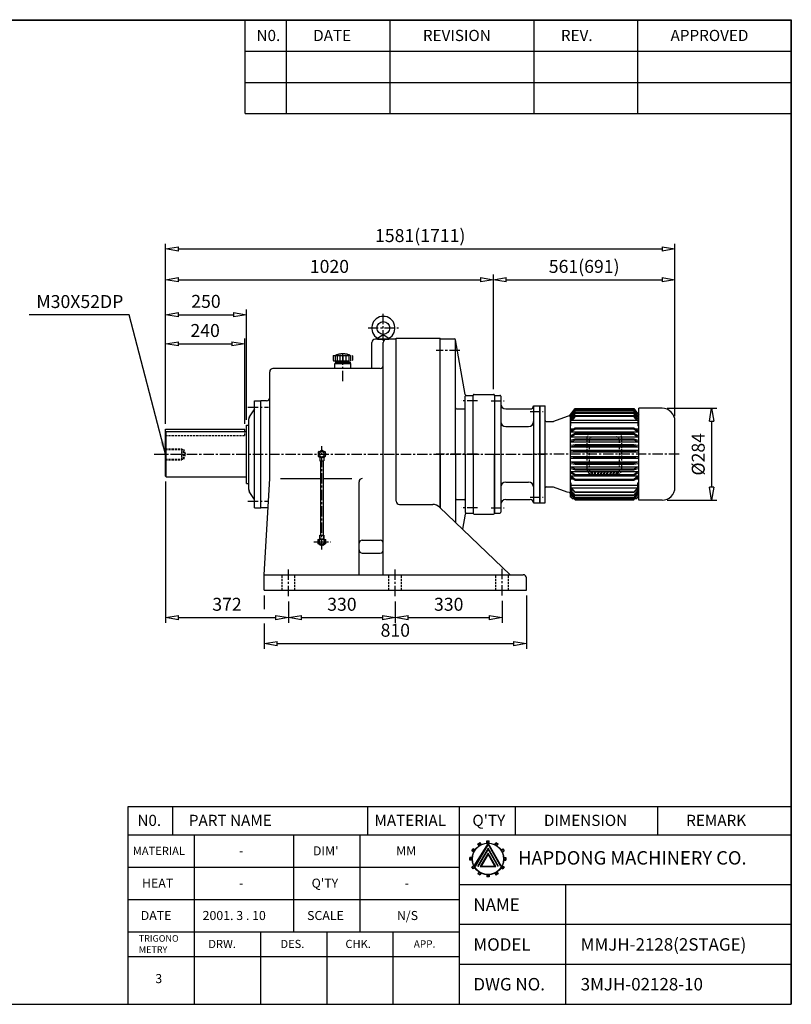
# Model space of a CAD drawing. Extents: x 10 to 4443, y 10 to 3051.
# Drawn here: x 2059 to 4443, y 10 to 3051 of the extents above; entities that cross this region are included whole.
import ezdxf

# ---------------------------------------------------------------- set-up
doc = ezdxf.new("R2010")
doc.units = 0
for name, pattern in [('CENTER', [50.8, 31.75, -6.35, 6.35, -6.35]), ('HIDDEN', [9.525, 6.35, -3.175]), ('PHANTOM', [63.5, 31.75, -6.35, 6.35, -6.35, 6.35, -6.35])]:
    doc.linetypes.add(name, pattern=pattern)
doc.layers.get('0').update_dxf_attribs({"linetype": 'CONTINUOUS'})
doc.layers.get('DEFPOINTS').update_dxf_attribs({"linetype": 'CONTINUOUS'})
for name, color, linetype in [('1', 1, 'CENTER'), ('2', 2, 'HIDDEN'), ('4', 6, 'PHANTOM'), ('5', 3, 'CONTINUOUS')]:
    doc.layers.add(name, color=color, linetype=linetype)
doc.dimstyles.new('ISO-25', dxfattribs={"dimscale": 16, "dimtxt": 2.5, "dimasz": 2.5, "dimexe": 1, "dimexo": 1, "dimgap": 1, "dimtad": 1, "dimdec": 0, "dimtxsty": 'STANDARD', "dimblk": 'CLOSEDBLANK', "dimcen": 2.5, "dimclrd": 4, "dimclre": 4, "dimclrt": 4, "dimazin": 3, "dimtfac": 1, "dimtdec": 0, "dimtmove": 0, "dimatfit": 3})

# ---------------------------------------------------------------- blocks, each defined once
blk = doc.blocks.new('CAP')
at = {"layer": '4'}
for p, q in [((76.9, 91), (77.9, 92)), ((76.9, 91), (76.9, 82)), ((76.9, 82), (77.9, 81)), ((77.9, 92), (115.9, 92)), ((80.9, 92), (80.9, 81)), ((84.9, 92), (84.9, 81)), ((90.9, 92), (90.9, 81)), ((96.9, 92), (96.9, 81)), ((102.9, 92), (102.9, 81)), ((108.9, 92), (108.9, 81)), ((112.9, 92), (112.9, 81)), ((115.9, 92), (116.9, 91)), ((116.9, 82), (115.9, 81)), ((116.9, 91), (116.9, 82)), ((77.9, 81), (115.9, 81)), ((81.9, 79), (111.9, 79)), ((81.9, 79), (81.9, 75)), ((81.9, 75), (111.9, 75)), ((86.9, 81), (86.9, 79)), ((106.9, 81), (106.9, 79)), ((111.9, 79), (111.9, 75))]:
    blk.add_line(p, q, dxfattribs=at)
blk.add_arc((96.9, 56.6), 38.5, 67.0409, 112.9591, dxfattribs=at)
blk = doc.blocks.new('_CLOSEDBLANK')
at = {"color": 0}
for p, q in [((-1, 0.167), (0, 0)), ((-1, 0.167), (-1, -0.167)), ((0, 0), (-1, -0.167))]:
    blk.add_line(p, q, dxfattribs=at)
blk = doc.blocks.new('*D17')
at = {"color": 4}
for p, q in [((2509.3, 1802.6), (2509.3, 2065.7)), ((2549.3, 2049.7), (2714.3, 2049.7)), ((2754.3, 1802.6), (2754.3, 2065.7))]:
    blk.add_line(p, q, dxfattribs=at)
at = {"layer": 'DEFPOINTS', "color": 0}
for p in [(2754.3, 2049.7), (2509.3, 1786.6), (2754.3, 1786.6)]:
    blk.add_point(p, dxfattribs=at)
at = {"color": 4, "xscale": 40, "yscale": 40, "zscale": 40, "rotation": 180}
blk.add_blockref('_CLOSEDBLANK', (2509.3, 2049.7), dxfattribs=at)
at = {"color": 4, "xscale": 40, "yscale": 40, "zscale": 40}
blk.add_blockref('_CLOSEDBLANK', (2754.3, 2049.7), dxfattribs=at)
at = {"color": 4, "insert": (2631.8, 2085.7), "char_height": 40, "attachment_point": 5}
blk.add_mtext('240', dxfattribs=at)
blk = doc.blocks.new('*D18')
at = {"color": 4}
for p, q in [((2509.3, 1802.6), (2509.3, 2155.7)), ((2549.3, 2139.7), (2719.3, 2139.7)), ((2759.3, 1814.6), (2759.3, 2155.7))]:
    blk.add_line(p, q, dxfattribs=at)
at = {"layer": 'DEFPOINTS', "color": 0}
for p in [(2759.3, 2139.7), (2759.3, 1798.6), (2509.3, 1786.6)]:
    blk.add_point(p, dxfattribs=at)
at = {"color": 4, "xscale": 40, "yscale": 40, "zscale": 40, "rotation": 180}
blk.add_blockref('_CLOSEDBLANK', (2509.3, 2139.7), dxfattribs=at)
at = {"color": 4, "xscale": 40, "yscale": 40, "zscale": 40}
blk.add_blockref('_CLOSEDBLANK', (2759.3, 2139.7), dxfattribs=at)
at = {"color": 4, "insert": (2634.3, 2175.7), "char_height": 40, "attachment_point": 5}
blk.add_mtext('250', dxfattribs=at)
blk = doc.blocks.new('*D20')
at = {"color": 4}
for p, q in [((2889.3, 1254.3), (2889.3, 1188.2)), ((3219.3, 1254.3), (3219.3, 1188.2)), ((2929.3, 1204.2), (3179.3, 1204.2))]:
    blk.add_line(p, q, dxfattribs=at)
at = {"layer": 'DEFPOINTS', "color": 0}
for p in [(2889.3, 1270.3), (3219.3, 1270.3), (3219.3, 1204.2)]:
    blk.add_point(p, dxfattribs=at)
at = {"color": 4, "xscale": 40, "yscale": 40, "zscale": 40, "rotation": 180}
blk.add_blockref('_CLOSEDBLANK', (2889.3, 1204.2), dxfattribs=at)
at = {"color": 4, "xscale": 40, "yscale": 40, "zscale": 40}
blk.add_blockref('_CLOSEDBLANK', (3219.3, 1204.2), dxfattribs=at)
at = {"color": 4, "insert": (3054.3, 1240.2), "char_height": 40, "attachment_point": 5}
blk.add_mtext('330', dxfattribs=at)
blk = doc.blocks.new('*D21')
at = {"color": 4}
for p, q in [((3549.3, 1256.5), (3549.3, 1188.2)), ((3259.3, 1204.2), (3509.3, 1204.2))]:
    blk.add_line(p, q, dxfattribs=at)
at = {"layer": 'DEFPOINTS', "color": 0}
for p in [(3549.3, 1272.5), (3219.3, 1204.2), (3549.3, 1204.2)]:
    blk.add_point(p, dxfattribs=at)
at = {"color": 4, "xscale": 40, "yscale": 40, "zscale": 40, "rotation": 180}
blk.add_blockref('_CLOSEDBLANK', (3219.3, 1204.2), dxfattribs=at)
at = {"color": 4, "xscale": 40, "yscale": 40, "zscale": 40}
blk.add_blockref('_CLOSEDBLANK', (3549.3, 1204.2), dxfattribs=at)
at = {"color": 4, "insert": (3384.3, 1240.2), "char_height": 40, "attachment_point": 5}
blk.add_mtext('330', dxfattribs=at)
blk = doc.blocks.new('*D22')
at = {"color": 4}
for p, q in [((2509.3, 1624.6), (2509.3, 1188.2)), ((2549.3, 1204.2), (2849.3, 1204.2))]:
    blk.add_line(p, q, dxfattribs=at)
at = {"layer": 'DEFPOINTS', "color": 0}
for p in [(2509.3, 1640.6), (2889.3, 1204.2), (2889.3, 1204.2)]:
    blk.add_point(p, dxfattribs=at)
at = {"color": 4, "xscale": 40, "yscale": 40, "zscale": 40, "rotation": 180}
blk.add_blockref('_CLOSEDBLANK', (2509.3, 1204.2), dxfattribs=at)
at = {"color": 4, "xscale": 40, "yscale": 40, "zscale": 40}
blk.add_blockref('_CLOSEDBLANK', (2889.3, 1204.2), dxfattribs=at)
at = {"color": 4, "insert": (2699.3, 1240.2), "char_height": 40, "attachment_point": 5}
blk.add_mtext('372', dxfattribs=at)
blk = doc.blocks.new('108')
for p, q in [((382.2, 319.4), (382.2, 501.4)), ((385.2, 504.4), (444.2, 504.4)), ((447.2, 501.4), (447.2, 319.4)), ((382.2, 319.4), (382.2, 137.4)), ((447.2, 137.4), (447.2, 319.4)), ((385.2, 134.4), (444.2, 134.4))]:
    blk.add_line(p, q)
for centre, start, end in [((385.2, 501.4), 90, 180), ((385.2, 501.4), 90, 180), ((444.2, 501.4), 0, 90), ((385.2, 137.4), 180, 270), ((385.2, 137.4), 180, 270), ((444.2, 137.4), 270, 0)]:
    blk.add_arc(centre, 3, start, end)
at = {"layer": '1'}
blk.add_line((367.2, 319.4), (462.2, 319.4), dxfattribs=at)
blk = doc.blocks.new('*D29')
at = {"color": 4}
for p, q in [((2509.3, 1802.6), (2509.3, 2263.6)), ((3522.3, 1909.6), (3522.3, 2263.6)), ((2549.3, 2247.6), (3482.3, 2247.6))]:
    blk.add_line(p, q, dxfattribs=at)
at = {"layer": 'DEFPOINTS', "color": 0}
for p in [(3522.3, 2247.6), (3522.3, 1893.6), (2509.3, 1786.6)]:
    blk.add_point(p, dxfattribs=at)
at = {"color": 4, "xscale": 40, "yscale": 40, "zscale": 40, "rotation": 180}
blk.add_blockref('_CLOSEDBLANK', (2509.3, 2247.6), dxfattribs=at)
at = {"color": 4, "xscale": 40, "yscale": 40, "zscale": 40}
blk.add_blockref('_CLOSEDBLANK', (3522.3, 2247.6), dxfattribs=at)
at = {"color": 4, "insert": (3015.8, 2283.6), "char_height": 40, "attachment_point": 5}
blk.add_mtext('1020', dxfattribs=at)
blk = doc.blocks.new('*D32')
at = {"color": 4}
for p, q in [((4083.3, 1826.6), (4083.3, 2263.6)), ((3562.3, 2247.6), (4043.3, 2247.6))]:
    blk.add_line(p, q, dxfattribs=at)
at = {"layer": 'DEFPOINTS', "color": 0}
for p in [(3522.3, 2247.6), (4083.3, 2247.6), (4083.3, 1810.6)]:
    blk.add_point(p, dxfattribs=at)
at = {"color": 4, "xscale": 40, "yscale": 40, "zscale": 40, "rotation": 180}
blk.add_blockref('_CLOSEDBLANK', (3522.3, 2247.6), dxfattribs=at)
at = {"color": 4, "xscale": 40, "yscale": 40, "zscale": 40}
blk.add_blockref('_CLOSEDBLANK', (4083.3, 2247.6), dxfattribs=at)
at = {"color": 4, "insert": (3802.8, 2283.6), "char_height": 40, "attachment_point": 5}
blk.add_mtext('561(691)', dxfattribs=at)
blk = doc.blocks.new('*D33')
at = {"color": 4}
for p, q in [((2509.3, 1802.6), (2509.3, 2358.8)), ((2549.3, 2342.8), (4043.3, 2342.8)), ((4083.3, 1826.6), (4083.3, 2358.8))]:
    blk.add_line(p, q, dxfattribs=at)
at = {"layer": 'DEFPOINTS', "color": 0}
for p in [(4083.3, 2342.8), (4083.3, 1810.6), (2509.3, 1786.6)]:
    blk.add_point(p, dxfattribs=at)
at = {"color": 4, "xscale": 40, "yscale": 40, "zscale": 40, "rotation": 180}
blk.add_blockref('_CLOSEDBLANK', (2509.3, 2342.8), dxfattribs=at)
at = {"color": 4, "xscale": 40, "yscale": 40, "zscale": 40}
blk.add_blockref('_CLOSEDBLANK', (4083.3, 2342.8), dxfattribs=at)
at = {"color": 4, "insert": (3296.3, 2378.8), "char_height": 40, "attachment_point": 5}
blk.add_mtext('1581(1711)', dxfattribs=at)
blk = doc.blocks.new('*D34')
at = {"color": 4}
for p, q in [((4059.3, 1850.6), (4212.4, 1850.6)), ((4196.4, 1810.6), (4196.4, 1606.6)), ((4059.3, 1566.6), (4212.4, 1566.6))]:
    blk.add_line(p, q, dxfattribs=at)
at = {"layer": 'DEFPOINTS', "color": 0}
for p in [(4043.3, 1850.6), (4043.3, 1566.6), (4196.4, 1566.6)]:
    blk.add_point(p, dxfattribs=at)
at = {"color": 4, "xscale": 40, "yscale": 40, "zscale": 40}
for p, rotation in [((4196.4, 1850.6), 90), ((4196.4, 1566.6), 270)]:
    blk.add_blockref('_CLOSEDBLANK', p, dxfattribs=dict(at, rotation=rotation))
at = {"color": 4, "insert": (4160.4, 1708.6), "char_height": 40, "attachment_point": 5, "rotation": 90}
blk.add_mtext('%%c284', dxfattribs=at)

msp = doc.modelspace()

# ---------------------------------------------------------------- linework, layer by layer
for p, q in [((10, 3050.8), (4442.8, 3050.8)), ((10, 3049.2), (4442.8, 3049.2)), ((2755.4, 2761.2), (2755.4, 3049.2)), ((2883.4, 2761.2), (2883.4, 3049.2)), ((3203.4, 2761.2), (3203.4, 3049.2)), ((3648.6, 2761.2), (3648.6, 3049.2)), ((3968.6, 2761.2), (3968.6, 3049.2)), ((4441.2, 3050.8), (4441.2, 10)), ((4442.8, 3050.8), (4442.8, 10)), ((2755.4, 2953.2), (4442.8, 2953.2)), ((2755.4, 2857.2), (4442.8, 2857.2)), ((2755.4, 2761.2), (4442.8, 2761.2)), ((3164.8, 2067.2), (3182.3, 2078.6)), ((3182.3, 2078.6), (3199.8, 2067.2)), ((3147.3, 1973.6), (3147.3, 2053.6)), ((3222.3, 2063.6), (3157.3, 2063.6)), ((3164.8, 2063.6), (3164.8, 2067.2)), ((3164.8, 2063.6), (3199.8, 2063.6)), ((3182.3, 1336.6), (3182.3, 2053.6)), ((3199.8, 2063.6), (3199.8, 2067.2)), ((3222.3, 1563.6), (3222.3, 2067.6)), ((3222.3, 2067.6), (3358.3, 2067.6)), ((3222.3, 1563.6), (3222.3, 2063.6)), ((3358.3, 1543.1), (3358.3, 2067.6)), ((3358.3, 1708.6), (3358.3, 2065.1)), ((3358.3, 2065.1), (3402.3, 2065.1)), ((3358.3, 1543.1), (3358.3, 2055.1)), ((3405.3, 1708.6), (3405.3, 2062.1)), ((3434.8, 1893.1), (3405.3, 2062.1)), ((3082.3, 1988.6), (3032.3, 1988.6)), ((3032.3, 1973.6), (3032.3, 1988.6)), ((3082.3, 1973.6), (3082.3, 1988.6)), ((2831.3, 1883.6), (2831.3, 1963.6)), ((3172.3, 1973.6), (2841.3, 1973.6)), ((3435.3, 1708.6), (3435.3, 1887.6)), ((3438.3, 1890.6), (3460.3, 1890.6)), ((3460.3, 1708.6), (3460.3, 1890.6)), ((3525.3, 1890.6), (3525.3, 1526.6)), ((3525.3, 1890.6), (3542.3, 1890.6)), ((3545.3, 1887.6), (3545.3, 1529.6)), ((2784.3, 1873.6), (2804.3, 1873.6)), ((2784.3, 1543.6), (2784.3, 1873.6)), ((2804.3, 1543.6), (2804.3, 1873.6)), ((2821.3, 1873.6), (2804.3, 1873.6)), ((2831.3, 1633.6), (2831.3, 1884.6)), ((3646.3, 1858.6), (3666.3, 1858.6)), ((3646.3, 1858.6), (3646.3, 1558.6)), ((3646.3, 1858.6), (3646.3, 1858.6)), ((3666.3, 1858.6), (3666.3, 1558.6)), ((3666.3, 1858.6), (3682.3, 1858.6)), ((3666.3, 1558.6), (3666.3, 1858.6)), ((3682.3, 1558.6), (3682.3, 1858.6)), ((2784.3, 1848.6), (2768.3, 1823.8)), ((3408.3, 1848.6), (3432.3, 1848.6)), ((3560.3, 1848.6), (3636.3, 1848.6)), ((3750.7, 1825.1), (3707.9, 1809.9)), ((3756.3, 1827.1), (3750.7, 1825.1)), ((3756.3, 1827.1), (3759.3, 1827.1)), ((3757.8, 1827.1), (3774.8, 1849.6)), ((3759.3, 1827.1), (3759.3, 1576.4)), ((3774.8, 1849.6), (3956.4, 1849.6)), ((3956.4, 1849.6), (3971.9, 1829.1)), ((3971.9, 1566.6), (3971.9, 1850.6)), ((4043.3, 1850.6), (3971.9, 1850.6)), ((2759.3, 1798.6), (2766.3, 1798.6)), ((2759.3, 1618.6), (2759.3, 1798.6)), ((2766.3, 1599.5), (2766.3, 1817.7)), ((3560.3, 1794.6), (3631.3, 1794.6)), ((3685.3, 1809.6), (3699.3, 1809.6)), ((3699.3, 1809.6), (3706.6, 1809.6)), ((4083.3, 1606.6), (4083.3, 1810.6)), ((2509.3, 1640.6), (2509.3, 1786.6)), ((2509.3, 1786.6), (2754.3, 1786.6)), ((2511.3, 1778.6), (2509.3, 1776.6)), ((2511.3, 1778.6), (2759.3, 1778.6)), ((2511.3, 1638.6), (2511.3, 1778.6)), ((2754.3, 1778.6), (2754.3, 1786.6)), ((3358.3, 1708.6), (3358.3, 1543.1)), ((3405.3, 1708.6), (3405.3, 1498.2)), ((3435.3, 1708.6), (3435.3, 1529.6)), ((3460.3, 1708.6), (3460.3, 1526.6)), ((2986.3, 1699.5), (2986.3, 1688.2)), ((2986.3, 1699.5), (2998.3, 1699.5)), ((2986.3, 1688.2), (2998.3, 1688.2)), ((2986.3, 1688.2), (2998.3, 1688.2)), ((2998.3, 1699.5), (2998.3, 1688.2)), ((2511.3, 1638.6), (2509.3, 1640.6)), ((2511.3, 1638.6), (2759.3, 1638.6)), ((2759.3, 1618.6), (2766.3, 1618.6)), ((2814.3, 1336.6), (2831.3, 1633.6)), ((2864.1, 1633.6), (2988.1, 1633.6)), ((2996.7, 1633.6), (3084.8, 1633.6)), ((3107.3, 1336.6), (3107.3, 1623.6)), ((3560.3, 1622.6), (3631.3, 1622.6)), ((2784.3, 1568.6), (2768.3, 1593.4)), ((3685.3, 1607.6), (3699.3, 1607.6)), ((3699.3, 1607.6), (3706.6, 1607.6)), ((3750.7, 1592.1), (3707.9, 1607.4)), ((3756.3, 1590.1), (3750.7, 1592.1)), ((3756.3, 1590.1), (3759.3, 1590.1)), ((3762.1, 1584.5), (3774.8, 1567.6)), ((3232.3, 1553.6), (3335.2, 1553.6)), ((3408.3, 1568.6), (3432.3, 1568.6)), ((3560.3, 1568.6), (3636.3, 1568.6)), ((3646.3, 1558.6), (3646.3, 1558.6)), ((3646.3, 1558.6), (3666.3, 1558.6)), ((3666.3, 1558.6), (3682.3, 1558.6)), ((3762.7, 1576.4), (3759.3, 1576.4)), ((3771.9, 1571.4), (3767.7, 1571.4)), ((3774.8, 1567.6), (3956.4, 1567.6)), ((3963.4, 1571.4), (3959.2, 1571.4)), ((3971.9, 1576.4), (3968.4, 1576.4)), ((4043.3, 1566.6), (3971.9, 1566.6)), ((2784.3, 1543.6), (2804.3, 1543.6)), ((2826.1, 1543.6), (2804.3, 1543.6)), ((3574.3, 1336.6), (3356, 1545.3)), ((3434.8, 1524.1), (3426.7, 1477.7)), ((3438.3, 1526.6), (3460.3, 1526.6)), ((3525.3, 1526.6), (3542.3, 1526.6)), ((2986.3, 1459.1), (2998.3, 1459.1)), ((2986.3, 1459.1), (2998.3, 1459.1)), ((2986.3, 1447.9), (2986.3, 1459.1)), ((2986.3, 1459.1), (2986.3, 1449.8)), ((2986.3, 1449.8), (2986.3, 1449.6)), ((2986.3, 1447.9), (2998.3, 1447.9)), ((2998.3, 1447.9), (2998.3, 1459.1)), ((2998.3, 1459.1), (2998.3, 1449.8)), ((2998.3, 1449.8), (2998.3, 1449.6)), ((3117.3, 1443.6), (3172.3, 1443.6)), ((3117.3, 1403.6), (3172.3, 1403.6)), ((2814.3, 1336.6), (3614.3, 1336.6)), ((2814.3, 1288.6), (2814.3, 1336.6)), ((3624.3, 1288.6), (3624.3, 1326.6)), ((2814.3, 1288.6), (3624.3, 1288.6)), ((2394, 10.6), (2394, 620.6)), ((2394, 620.6), (4442.8, 620.6)), ((2532.3, 533.6), (2532.3, 620.6)), ((3134.5, 533.6), (3134.5, 620.6)), ((3418, 10.6), (3418, 620.6)), ((3590.9, 533.6), (3590.9, 620.6)), ((4030.7, 533.6), (4030.7, 620.6)), ((2394, 533.6), (4442.8, 533.6)), ((2598.8, 10.6), (2598.8, 533.6)), ((2906, 234.1), (2906, 533.6)), ((3110.8, 234.1), (3110.8, 533.6)), ((3455.6, 483.6), (3459.4, 490.3)), ((3465.4, 486.8), (3459.4, 490.3)), ((3505.7, 507.2), (3464, 435.1)), ((3505.7, 504.2), (3465.8, 435.1)), ((3505.7, 491.9), (3472.9, 435.1)), ((3474.5, 505.4), (3481.2, 509.2)), ((3478, 499.4), (3474.5, 505.4)), ((3505.7, 488.8), (3474.7, 435.1)), ((3484.7, 503.2), (3481.2, 509.2)), ((3501.8, 507.8), (3501.8, 514.8)), ((3501.8, 514.8), (3509.5, 514.8)), ((3547.3, 435.1), (3505.7, 507.2)), ((3545.5, 435.1), (3505.7, 504.2)), ((3538.5, 435.1), (3505.7, 491.9)), ((3536.7, 435.1), (3505.7, 488.8)), ((3509.5, 507.8), (3509.5, 514.8)), ((3526.7, 503.2), (3530.2, 509.2)), ((3530.2, 509.2), (3536.8, 505.4)), ((3533.4, 499.4), (3536.8, 505.4)), ((3545.9, 486.8), (3551.9, 490.3)), ((3551.9, 490.3), (3555.8, 483.6)), ((3450, 455.3), (3450, 463)), ((3457, 463), (3450, 463)), ((3461.6, 480.2), (3455.6, 483.6)), ((3505.7, 476.5), (3481.8, 435.1)), ((3505.7, 473.4), (3484.4, 436.6)), ((3529.6, 435.1), (3505.7, 476.5)), ((3526.9, 436.6), (3505.7, 473.4)), ((3549.8, 480.2), (3555.8, 483.6)), ((3554.4, 463), (3561.3, 463)), ((3561.3, 463), (3561.3, 455.3)), ((2394, 433.8), (3418, 433.8)), ((3457, 455.3), (3450, 455.3)), ((3461.6, 438.1), (3455.6, 434.7)), ((3459.4, 428), (3455.6, 434.7)), ((3465.4, 431.5), (3459.4, 428)), ((3481.8, 435.1), (3529.6, 435.1)), ((3484.4, 436.6), (3526.9, 436.6)), ((3545.9, 431.5), (3551.9, 428)), ((3549.8, 438.1), (3555.8, 434.7)), ((3555.8, 434.7), (3551.9, 428)), ((3554.4, 455.3), (3561.3, 455.3)), ((3478, 418.9), (3474.5, 412.9)), ((3481.2, 409), (3474.5, 412.9)), ((3484.7, 415), (3481.2, 409)), ((3501.8, 410.4), (3501.8, 403.5)), ((3509.5, 403.5), (3501.8, 403.5)), ((3509.5, 410.4), (3509.5, 403.5)), ((3526.7, 415), (3530.2, 409)), ((3536.8, 412.9), (3530.2, 409)), ((3533.4, 418.9), (3536.8, 412.9)), ((3418, 380), (4442.8, 380)), ((3745.9, 10.6), (3745.9, 380)), ((2394, 333.9), (3418, 333.9)), ((3418, 257.1), (4442.8, 257.1)), ((2394, 234.1), (3418, 234.1)), ((2803.6, 10.6), (2803.6, 234.1)), ((3008.4, 10.6), (3008.4, 234.1)), ((3213.2, 10.6), (3213.2, 234.1)), ((2394, 157.3), (3418, 157.3)), ((3418, 134.2), (4442.8, 134.2)), ((10, 10), (4442.8, 10))]:
    msp.add_line(p, q)
at = {"color": 4}
for p, q in [((2814.3, 1272.6), (2814.3, 1230.1)), ((3624.3, 1272.6), (3624.3, 1108)), ((2814.3, 1186.1), (2814.3, 1108)), ((2854.3, 1124), (3584.3, 1124))]:
    msp.add_line(p, q, dxfattribs=at)
for points in [[(2992.3, 1717.4), (2984.8, 1713.1), (2984.8, 1704.4), (2992.3, 1700.1), (2999.8, 1704.4), (2999.8, 1713.1)], [(2992.3, 1429.9), (2984.8, 1434.3), (2984.8, 1443), (2992.3, 1447.3), (2999.8, 1443), (2999.8, 1434.3)]]:
    msp.add_lwpolyline(points, close=True)
msp.add_lwpolyline([(3505.7, 507.2), (3461.6, 438.1)])
for centre, radius in [((3182.3, 2098.6), 20), ((3505.7, 459.1), 48.9), ((3505.7, 459.1), 48.1)]:
    msp.add_circle(centre, radius)
for centre, radius, start, end in [((3182.3, 2098.6), 36, 299.0853, 240.9147), ((3157.3, 2053.6), 10, 90, 180), ((3192.3, 2053.6), 10, 90, 180), ((3402.3, 2062.1), 3, 0, 90), ((3172.3, 1983.6), 10, 270, 0), ((2841.3, 1963.6), 10, 90, 180), ((3437.8, 1893.6), 3, 189.9222, 270), ((3438.3, 1887.6), 3, 90, 180), ((3542.3, 1887.6), 3, 0, 90), ((2821.3, 1883.6), 10, 270, 0), ((3560.3, 1863.6), 15, 180, 270), ((3636.3, 1858.6), 10, 270, 0), ((3408.3, 1851.6), 3, 180, 270), ((3432.3, 1851.6), 3, 270, 0), ((4043.3, 1810.6), 40, 0, 90), ((2776.3, 1817.7), 10, 142.5494, 180), ((3560.3, 1809.6), 15, 180, 270), ((3631.3, 1809.6), 15, 270, 0), ((3685.3, 1812.6), 3, 180, 270), ((3706.6, 1813.6), 4, 270, 289.6538), ((3117.3, 1623.6), 10, 90, 180), ((3560.3, 1607.6), 15, 90, 180), ((3631.3, 1607.6), 15, 0, 90), ((2776.3, 1599.5), 10, 180, 217.4506), ((3685.3, 1604.6), 3, 90, 180), ((3706.6, 1603.6), 4, 70.3462, 90), ((4043.3, 1606.6), 40, 270, 0), ((3232.3, 1563.6), 10, 180, 270), ((3335.2, 1523.6), 30, 46.2902, 90), ((3408.3, 1565.6), 3, 90, 180), ((3432.3, 1565.6), 3, 0, 90), ((3560.3, 1553.6), 15, 90, 180), ((3636.3, 1558.6), 10, 0, 90), ((3762.7, 1574.4), 2, 0, 90), ((3767.7, 1574.4), 3, 179.9998, 270), ((3963.4, 1574.4), 3, 270, 0.0002), ((3968.4, 1574.4), 2, 90, 180), ((3437.8, 1523.6), 3, 90, 170.0778), ((3438.3, 1529.6), 3, 180, 270), ((3542.3, 1529.6), 3, 270, 0), ((3117.3, 1433.6), 10, 90, 180), ((3172.3, 1433.6), 10, 360, 90), ((3117.3, 1413.6), 10, 180, 270), ((3172.3, 1413.6), 10, 270, 0), ((3614.3, 1326.6), 10, 0, 90)]:
    msp.add_arc(centre, radius, start, end)
for points in [[(3455.6, 483.6), (3460.5, 485.2), (3459.4, 490.3)], [(3465.4, 486.8), (3459.4, 490.3), (3455.6, 483.6), (3460.5, 485.2)], [(3455.6, 483.6), (3461.6, 480.2), (3465.4, 486.8), (3459.4, 490.3)], [(3461.6, 480.2), (3465.4, 486.8), (3460.5, 485.2)], [(3474.5, 505.4), (3479.6, 504.3), (3481.2, 509.2)], [(3484.7, 503.2), (3481.2, 509.2), (3474.5, 505.4), (3479.6, 504.3)], [(3474.5, 505.4), (3478, 499.4), (3484.7, 503.2), (3481.2, 509.2)], [(3478, 499.4), (3484.7, 503.2), (3479.6, 504.3)], [(3501.8, 514.8), (3501.8, 507.8), (3509.5, 507.8), (3509.5, 514.8)], [(3509.5, 507.8), (3509.5, 514.8), (3501.8, 514.8), (3505.7, 511.3)], [(3501.8, 514.8), (3505.7, 511.3), (3509.5, 514.8)], [(3501.8, 507.8), (3509.5, 507.8), (3505.7, 511.3)], [(3530.2, 509.2), (3526.7, 503.2), (3533.4, 499.4), (3536.8, 505.4)], [(3526.7, 503.2), (3533.4, 499.4), (3531.8, 504.3)], [(3530.2, 509.2), (3531.8, 504.3), (3536.8, 505.4)], [(3533.4, 499.4), (3536.8, 505.4), (3530.2, 509.2), (3531.8, 504.3)], [(3551.9, 490.3), (3545.9, 486.8), (3549.8, 480.2), (3555.8, 483.6)], [(3545.9, 486.8), (3549.8, 480.2), (3550.9, 485.2)], [(3549.8, 480.2), (3555.8, 483.6), (3551.9, 490.3), (3550.9, 485.2)], [(3551.9, 490.3), (3550.9, 485.2), (3555.8, 483.6)], [(3450, 455.3), (3453.5, 459.1), (3450, 463)], [(3457, 463), (3450, 463), (3450, 455.3), (3453.5, 459.1)], [(3450, 455.3), (3457, 455.3), (3457, 463), (3450, 463)], [(3457, 455.3), (3457, 463), (3453.5, 459.1)], [(3554.4, 463), (3554.4, 455.3), (3557.8, 459.1)], [(3554.4, 455.3), (3561.3, 455.3), (3561.3, 463), (3557.8, 459.1)], [(3561.3, 463), (3554.4, 463), (3554.4, 455.3), (3561.3, 455.3)], [(3561.3, 463), (3557.8, 459.1), (3561.3, 455.3)], [(3461.6, 438.1), (3455.6, 434.7), (3459.4, 428), (3460.5, 433.1)], [(3459.4, 428), (3465.4, 431.5), (3461.6, 438.1), (3455.6, 434.7)], [(3459.4, 428), (3460.5, 433.1), (3455.6, 434.7)], [(3465.4, 431.5), (3461.6, 438.1), (3460.5, 433.1)], [(3549.8, 438.1), (3545.9, 431.5), (3550.9, 433.1)], [(3555.8, 434.7), (3549.8, 438.1), (3545.9, 431.5), (3551.9, 428)], [(3545.9, 431.5), (3551.9, 428), (3555.8, 434.7), (3550.9, 433.1)], [(3555.8, 434.7), (3550.9, 433.1), (3551.9, 428)], [(3478, 418.9), (3474.5, 412.9), (3481.2, 409), (3479.6, 414)], [(3481.2, 409), (3484.7, 415), (3478, 418.9), (3474.5, 412.9)], [(3481.2, 409), (3479.6, 414), (3474.5, 412.9)], [(3484.7, 415), (3478, 418.9), (3479.6, 414)], [(3509.5, 410.4), (3501.8, 410.4), (3505.7, 407)], [(3501.8, 410.4), (3501.8, 403.5), (3509.5, 403.5), (3505.7, 407)], [(3509.5, 403.5), (3509.5, 410.4), (3501.8, 410.4), (3501.8, 403.5)], [(3509.5, 403.5), (3505.7, 407), (3501.8, 403.5)], [(3533.4, 418.9), (3526.7, 415), (3531.8, 414)], [(3536.8, 412.9), (3533.4, 418.9), (3526.7, 415), (3530.2, 409)], [(3526.7, 415), (3530.2, 409), (3536.8, 412.9), (3531.8, 414)], [(3536.8, 412.9), (3531.8, 414), (3530.2, 409)]]:
    msp.add_solid(points)
at = {"layer": '1'}
for p, q in [((3182.3, 2059.9), (3182.3, 2144.8)), ((3135, 2098.6), (3229.5, 2098.6)), ((3057.3, 1934.2), (3057.3, 2021.5)), ((3418.3, 2028.6), (3345.3, 2028.6)), ((3473.3, 1873.6), (3422.3, 1873.6)), ((3515.3, 1873.6), (3555.3, 1873.6)), ((2764, 1853.6), (2827.5, 1853.6)), ((3636.3, 1841.1), (3676.3, 1841.1)), ((2992.3, 1415), (2992.3, 1733.3)), ((2474.1, 1708.6), (3477.9, 1708.6)), ((3473.3, 1708.6), (3345.3, 1708.6)), ((3510.3, 1708.6), (3681.3, 1708.6)), ((4096.4, 1708.6), (3648.7, 1708.6)), ((2764, 1563.6), (2827.5, 1563.6)), ((3636.3, 1576.1), (3676.3, 1576.1)), ((3473.3, 1543.6), (3422.3, 1543.6)), ((3515.3, 1543.6), (3555.3, 1543.6)), ((2968.1, 1438.6), (3019.9, 1438.6)), ((2889.3, 1270.3), (2889.3, 1355.3)), ((3219.3, 1270.3), (3219.3, 1355.3)), ((3549.3, 1272.5), (3549.3, 1357.4))]:
    msp.add_line(p, q, dxfattribs=at)
at = {"layer": '2'}
for p, q in [((2509.3, 1766.6), (2754.3, 1766.6)), ((2754.3, 1766.6), (2754.3, 1778.6)), ((3827, 1775), (3904, 1775)), ((3812, 1660.8), (3812, 1760)), ((3819, 1657.8), (3819, 1752)), ((3829, 1762), (3902, 1762)), ((3912, 1657.8), (3912, 1752)), ((3919, 1660.8), (3919, 1760)), ((2509.3, 1725.6), (2559.3, 1725.6)), ((2509.3, 1723.6), (2566.3, 1723.6)), ((2559.3, 1691.6), (2559.3, 1725.6)), ((2561.3, 1723.6), (2559.3, 1725.6)), ((2561.3, 1693.6), (2561.3, 1723.6)), ((2566.3, 1693.6), (2566.3, 1723.6)), ((2571.3, 1708.6), (2566.3, 1723.6)), ((2566.3, 1693.6), (2571.3, 1708.6)), ((3928.1, 1708.6), (3919, 1708.6)), ((2509.3, 1693.6), (2566.3, 1693.6)), ((2509.3, 1691.6), (2559.3, 1691.6)), ((2561.3, 1693.6), (2559.3, 1691.6)), ((3907, 1652.8), (3824, 1652.8)), ((3906, 1647.8), (3825, 1647.8)), ((2869.8, 1288.6), (2869.8, 1336.6)), ((2908.8, 1288.6), (2908.8, 1336.6)), ((3199.8, 1288.6), (3199.8, 1336.6)), ((3238.8, 1288.6), (3238.8, 1336.6)), ((3529.8, 1288.6), (3529.8, 1336.6)), ((3568.8, 1288.6), (3568.8, 1336.6))]:
    msp.add_line(p, q, dxfattribs=at)
for centre, radius, start, end in [((3827, 1760), 15, 90, 180), ((3904, 1760), 15, 0, 90), ((3829, 1752), 10, 90, 180), ((3902, 1752), 10, 0, 90), ((3825, 1660.8), 13, 180, 270), ((3824, 1657.8), 5, 180, 270), ((3906, 1660.8), 13, 270, 0), ((3907, 1657.8), 5, 270, 0)]:
    msp.add_arc(centre, radius, start, end, dxfattribs=at)
at = {"layer": '5'}
for p, q in [((3774.8, 1846.9), (3758.6, 1827.1)), ((3774.8, 1846.9), (3759.3, 1826.7)), ((3774.8, 1842.9), (3762.1, 1827.6)), ((3774.8, 1842), (3762.1, 1825.8)), ((3774.8, 1836.1), (3762.1, 1821.7)), ((3774.8, 1834.9), (3762.1, 1819.3)), ((3762.1, 1814), (3774.8, 1827.1)), ((3765.7, 1825.8), (3762.1, 1825.8)), ((3774.8, 1825.6), (3764.6, 1813.1)), ((3865.6, 1847.4), (3774.8, 1847.4)), ((3865.6, 1846.9), (3774.8, 1846.9)), ((3865.6, 1842.9), (3774.8, 1842.9)), ((3865.6, 1842), (3774.8, 1842)), ((3865.6, 1836.1), (3774.8, 1836.1)), ((3865.6, 1834.9), (3774.8, 1834.9)), ((3865.6, 1827.1), (3774.8, 1827.1)), ((3865.6, 1825.6), (3774.8, 1825.6)), ((3956.4, 1842), (3848.7, 1842)), ((3956.4, 1846.9), (3854.7, 1846.9)), ((3956.4, 1847.4), (3865.6, 1847.4)), ((3956.4, 1842.9), (3865.6, 1842.9)), ((3956.4, 1836.1), (3865.6, 1836.1)), ((3956.4, 1834.9), (3865.6, 1834.9)), ((3956.4, 1827.1), (3865.6, 1827.1)), ((3956.4, 1825.6), (3865.6, 1825.6)), ((3969.1, 1830.3), (3956.4, 1846.9)), ((3969.1, 1831.4), (3956.4, 1846.9)), ((3969.1, 1827.6), (3956.4, 1842.9)), ((3969.1, 1825.8), (3956.4, 1842)), ((3969.1, 1821.7), (3956.4, 1836.1)), ((3969.1, 1819.3), (3956.4, 1834.9)), ((3956.4, 1827.1), (3969.1, 1814)), ((3966.6, 1813.1), (3956.4, 1825.6)), ((3969.1, 1825.8), (3965.5, 1825.8)), ((3762.1, 1808), (3759.3, 1808)), ((3762.1, 1796.8), (3759.3, 1796.8)), ((3767.3, 1819.3), (3762.1, 1819.3)), ((3865.6, 1813.1), (3762.1, 1813.1)), ((3762.1, 1796.8), (3762.1, 1813.1)), ((3865.6, 1805.3), (3762.1, 1805.3)), ((3969.1, 1813.1), (3865.6, 1813.1)), ((3969.1, 1805.3), (3865.6, 1805.3)), ((3969.1, 1819.3), (3963.9, 1819.3)), ((3969.1, 1813.1), (3969.1, 1796.8)), ((3971.9, 1808), (3969.1, 1808)), ((3971.9, 1796.8), (3969.1, 1796.8)), ((3770, 1786), (3759.1, 1786)), ((3774.8, 1789.1), (3762.1, 1780.8)), ((3774.8, 1786.6), (3762.1, 1776.4)), ((3865.6, 1776.4), (3762.1, 1776.4)), ((3762.1, 1767.1), (3774.8, 1773.4)), ((3762.1, 1762.3), (3774.8, 1770.7)), ((3865.6, 1789.1), (3774.8, 1789.1)), ((3865.6, 1786.6), (3774.8, 1786.6)), ((3774.8, 1773.4), (3865.6, 1773.4)), ((3774.8, 1770.7), (3865.6, 1770.7)), ((3956.4, 1789.1), (3865.6, 1789.1)), ((3956.4, 1786.6), (3865.6, 1786.6)), ((3969.1, 1776.4), (3865.6, 1776.4)), ((3865.6, 1773.4), (3956.4, 1773.4)), ((3865.6, 1770.7), (3956.4, 1770.7)), ((3969.1, 1780.8), (3956.4, 1789.1)), ((3969.1, 1776.4), (3956.4, 1786.6)), ((3956.4, 1773.4), (3969.1, 1767.1)), ((3956.4, 1770.7), (3969.1, 1762.3)), ((3970.1, 1786), (3961.2, 1786)), ((3762.1, 1762.3), (3969.1, 1762.3)), ((3762.1, 1752.4), (3774.8, 1756.6)), ((3762.1, 1747.3), (3774.8, 1753.7)), ((3762.1, 1747.3), (3969.1, 1747.3)), ((3762.1, 1736.9), (3774.8, 1739)), ((3762.1, 1731.7), (3774.8, 1736)), ((3774.8, 1756.6), (3956.4, 1756.6)), ((3774.8, 1753.7), (3956.4, 1753.7)), ((3774.8, 1739), (3956.4, 1739)), ((3774.8, 1736), (3956.4, 1736)), ((3956.4, 1756.6), (3969.1, 1752.4)), ((3956.4, 1753.7), (3969.1, 1747.3)), ((3956.4, 1739), (3969.1, 1736.9)), ((3956.4, 1736), (3969.1, 1731.7)), ((2981.3, 1711.7), (2981.3, 1705.8)), ((2984.2, 1716.8), (2989.3, 1719.7)), ((2995.2, 1719.7), (3000.3, 1716.8)), ((3003.3, 1711.7), (3003.3, 1705.8)), ((3762.1, 1731.7), (3969.1, 1731.7)), ((3762.1, 1720.9), (3956.4, 1720.9)), ((3762.1, 1715.7), (3774.8, 1717.9)), ((3762.1, 1715.7), (3969.1, 1715.7)), ((3774.8, 1717.9), (3956.4, 1717.9)), ((3956.4, 1720.9), (3969.1, 1721)), ((3956.4, 1717.9), (3969.1, 1715.7)), ((2988.1, 1688.2), (2988.1, 1459.1)), ((2996.7, 1688.2), (2996.7, 1459.1)), ((3762.1, 1701.6), (3774.8, 1699.3)), ((3762.1, 1701.6), (3969.1, 1701.6)), ((3762.1, 1696.3), (3956.4, 1696.3)), ((3762.1, 1685.6), (3774.8, 1681.2)), ((3762.1, 1685.6), (3969.1, 1685.6)), ((3762.1, 1680.3), (3774.8, 1678.2)), ((3774.8, 1699.3), (3956.4, 1699.3)), ((3774.8, 1681.2), (3956.4, 1681.2)), ((3774.8, 1678.2), (3956.4, 1678.2)), ((3956.4, 1699.3), (3969.1, 1701.6)), ((3956.4, 1696.3), (3969.1, 1696.2)), ((3956.4, 1681.2), (3969.1, 1685.6)), ((3956.4, 1678.2), (3969.1, 1680.3)), ((3762.1, 1670), (3774.8, 1663.5)), ((3762.1, 1670), (3969.1, 1670)), ((3762.1, 1664.9), (3774.8, 1660.7)), ((3762.1, 1655), (3774.8, 1646.6)), ((3762.1, 1655), (3969.1, 1655)), ((3762.1, 1650.2), (3774.8, 1643.9)), ((3774.8, 1663.5), (3956.4, 1663.5)), ((3774.8, 1660.7), (3956.4, 1660.7)), ((3774.8, 1646.6), (3865.6, 1646.6)), ((3774.8, 1643.9), (3865.6, 1643.9)), ((3865.6, 1646.6), (3956.4, 1646.6)), ((3865.6, 1643.9), (3956.4, 1643.9)), ((3956.4, 1663.5), (3969.1, 1670)), ((3956.4, 1660.7), (3969.1, 1664.9)), ((3956.4, 1646.6), (3969.1, 1655)), ((3956.4, 1643.9), (3969.1, 1650.2)), ((3770, 1631.3), (3759.1, 1631.3)), ((3762.1, 1620.4), (3759.3, 1620.4)), ((3865.6, 1640.9), (3762.1, 1640.9)), ((3774.8, 1630.7), (3762.1, 1640.9)), ((3774.8, 1628.1), (3762.1, 1636.4)), ((3762.1, 1620.4), (3762.1, 1604.1)), ((3865.6, 1611.9), (3762.1, 1611.9)), ((3865.6, 1630.7), (3774.8, 1630.7)), ((3865.6, 1628.1), (3774.8, 1628.1)), ((3969.1, 1640.9), (3865.6, 1640.9)), ((3956.4, 1630.7), (3865.6, 1630.7)), ((3956.4, 1628.1), (3865.6, 1628.1)), ((3969.1, 1611.9), (3865.6, 1611.9)), ((3969.1, 1640.9), (3956.4, 1630.7)), ((3969.1, 1636.4), (3956.4, 1628.1)), ((3970.1, 1631.3), (3961.2, 1631.3)), ((3969.1, 1604.1), (3969.1, 1620.4)), ((3971.9, 1620.4), (3969.1, 1620.4)), ((3762.1, 1609.2), (3759.3, 1609.2)), ((3865.6, 1604.1), (3762.1, 1604.1)), ((3762.1, 1603.3), (3774.8, 1590.1)), ((3767.3, 1597.9), (3762.1, 1597.9)), ((3774.8, 1582.4), (3762.1, 1597.9)), ((3774.8, 1581.2), (3762.1, 1595.5)), ((3765.7, 1591.4), (3762.1, 1591.4)), ((3774.8, 1575.2), (3762.1, 1591.4)), ((3774.8, 1574.4), (3762.1, 1589.7)), ((3774.8, 1570.3), (3762.1, 1586.9)), ((3774.8, 1570.3), (3762.1, 1585.9)), ((3774.8, 1591.7), (3764.6, 1604.1)), ((3865.6, 1591.7), (3774.8, 1591.7)), ((3865.6, 1590.1), (3774.8, 1590.1)), ((3865.6, 1582.4), (3774.8, 1582.4)), ((3969.1, 1604.1), (3865.6, 1604.1)), ((3956.4, 1591.7), (3865.6, 1591.7)), ((3956.4, 1590.1), (3865.6, 1590.1)), ((3956.4, 1582.4), (3865.6, 1582.4)), ((3966.6, 1604.1), (3956.4, 1591.7)), ((3956.4, 1590.1), (3969.1, 1603.3)), ((3969.1, 1597.9), (3956.4, 1582.4)), ((3969.1, 1595.5), (3956.4, 1581.2)), ((3969.1, 1591.4), (3956.4, 1575.2)), ((3969.1, 1589.7), (3956.4, 1574.4)), ((3969.1, 1586.9), (3956.4, 1570.3)), ((3969.1, 1585.9), (3956.4, 1570.3)), ((3956.4, 1567.6), (3969.1, 1584.5)), ((3969.1, 1597.9), (3963.9, 1597.9)), ((3969.1, 1591.4), (3965.5, 1591.4)), ((3971.9, 1609.2), (3969.1, 1609.2)), ((3865.6, 1581.2), (3774.8, 1581.2)), ((3865.6, 1575.2), (3774.8, 1575.2)), ((3865.6, 1574.4), (3774.8, 1574.4)), ((3865.6, 1570.3), (3774.8, 1570.3)), ((3865.6, 1569.8), (3774.8, 1569.8)), ((3956.4, 1581.2), (3865.6, 1581.2)), ((3956.4, 1575.2), (3865.6, 1575.2)), ((3956.4, 1574.4), (3865.6, 1574.4)), ((3956.4, 1570.3), (3865.6, 1570.3)), ((3956.4, 1569.8), (3865.6, 1569.8)), ((2981.3, 1435.7), (2981.3, 1441.6)), ((2984.2, 1430.6), (2989.3, 1427.6)), ((2995.2, 1427.6), (3000.3, 1430.6)), ((3003.3, 1435.7), (3003.3, 1441.6))]:
    msp.add_line(p, q, dxfattribs=at)
for points in [[(2984.2, 1716.8), (2981.3, 1715.1), (2981.3, 1711.7)], [(2981.3, 1705.8), (2981.3, 1702.4), (2986.3, 1699.5)], [(2995.2, 1719.7), (2992.3, 1721.4), (2989.3, 1719.7)], [(2998.3, 1699.5), (3003.3, 1702.4), (3003.3, 1705.8)], [(3003.3, 1711.7), (3003.3, 1715.1), (3000.3, 1716.8)], [(2981.3, 1441.6), (2981.3, 1445), (2986.3, 1447.9)], [(2984.2, 1430.6), (2981.3, 1432.3), (2981.3, 1435.7)], [(2998.3, 1447.9), (3003.3, 1445), (3003.3, 1441.6)], [(3003.3, 1435.7), (3003.3, 1432.3), (3000.3, 1430.6)], [(2995.2, 1427.6), (2992.3, 1425.9), (2989.3, 1427.6)]]:
    msp.add_lwpolyline(points, dxfattribs=at)

# ---------------------------------------------------------------- block references
msp.add_blockref('108', (3078.1, 1389.2))
at = {"color": 4, "xscale": 40, "yscale": 40, "zscale": 40, "rotation": 180}
msp.add_blockref('_CLOSEDBLANK', (2814.3, 1124), dxfattribs=at)
at = {"color": 4, "xscale": 40, "yscale": 40, "zscale": 40}
msp.add_blockref('_CLOSEDBLANK', (3624.3, 1124), dxfattribs=at)
at = {"layer": '5', "xscale": 1.5, "yscale": 1.5, "zscale": 1.5}
msp.add_blockref('CAP', (2911.9, 1876.1), dxfattribs=at)

# ---------------------------------------------------------------- texts
for s, height, p in [('N0.', 34.56, (2790.5, 2984.8)), ('DATE', 34.56, (2965.7, 2984.8)), ('REVISION', 34.56, (3304.6, 2984.8)), ('REV.', 34.56, (3730.9, 2984.8)), ('APPROVED', 34.56, (4069.7, 2984.8)), ('N0.', 34.56, (2422.5, 560.7)), ('PART NAME', 34.56, (2581.4, 560.7)), ('MATERIAL', 34.56, (3154.9, 560.7)), ("Q'TY", 34.56, (3457.4, 560.7)), ('DIMENSION', 34.56, (3678.4, 560.7)), ('REMARK', 34.56, (4118.1, 560.7)), ('MATERIAL', 25.19, (2408.3, 471.1)), ("DIM'", 27.99, (2964.8, 469.9)), ('MM', 27.99, (3221.8, 469.9)), ('-', 28, (2736.3, 469.9)), ('HAPDONG MACHINERY CO.', 41.472, (3598.8, 441.5)), ('HEAT', 27.99, (2436.8, 370.1)), ("Q'TY", 27.99, (2960.8, 370.1)), ('-', 28, (2736.3, 370.1)), ('-', 28, (3248.3, 370.1)), ('NAME', 38.4, (3460.6, 298.4)), ('DATE', 27.99, (2432.8, 270.2)), ('2001. 3 . 10', 27.994, (2624, 270.2)), ('SCALE', 27.99, (2946.8, 270.2)), ('N/S', 27.99, (3224.3, 270.2)), ('TRIGONO', 20.41, (2426.8, 203.2)), ('MODEL', 38.4, (3460.6, 175.5)), ('MMJH-2128(2STAGE)', 38.4, (3792.1, 175.7)), ('METRY', 20.41, (2426.8, 168.6)), ('DRW.', 25.19, (2641.7, 183.8)), ('DES.', 25.19, (2864.4, 183.8)), ('CHK.', 25.19, (3065.2, 183.8)), ('APP.', 22.67, (3276.4, 185)), ('3', 28, (2477.9, 75.4)), ('DWG NO.', 38.4, (3460.6, 52.8)), ('3MJH-02128-10', 38.4, (3792.1, 52.8))]:
    msp.add_text(s, height=height).set_placement(p)
at = {"color": 4, "char_height": 40, "attachment_point": 5}
for s, insert in [('M30X52DP', (2244.7, 2175.1)), ('810', (3219.3, 1160))]:
    msp.add_mtext(s, dxfattribs=dict(at, insert=insert))

# ---------------------------------------------------------------- dimensions: what is measured, and where the dimension line sits
for base, p1, p2, text, picture, middle in [((4083.3, 2342.8), (2509.3, 1786.6), (4083.3, 1810.6), '1581(1711)', '*D33', (3296.3, 2378.8)), ((4083.3, 2247.6), (3522.3, 2247.6), (4083.3, 1810.6), '561(691)', '*D32', (3802.8, 2283.6)), ((3522.3, 2247.6), (2509.3, 1786.6), (3522.3, 1893.6), '1020', '*D29', (3015.8, 2283.6)), ((2889.3, 1204.2), (2509.3, 1640.6), (2889.3, 1204.2), '372', '*D22', (2699.3, 1240.2))]:
    dim = msp.add_linear_dim(base=base, p1=p1, p2=p2, text=text, dimstyle='ISO-25')
    dim.commit()
    dim.dimension.update_dxf_attribs({"geometry": picture, "text_midpoint": middle})
for base, p1, p2, picture, middle in [((2759.3, 2139.7), (2509.3, 1786.6), (2759.3, 1798.6), '*D18', (2634.3, 2175.7)), ((3219.3, 1204.2), (2889.3, 1270.3), (3219.3, 1270.3), '*D20', (3054.3, 1240.2)), ((3549.3, 1204.2), (3219.3, 1204.2), (3549.3, 1272.5), '*D21', (3384.3, 1240.2))]:
    dim = msp.add_linear_dim(base=base, p1=p1, p2=p2, dimstyle='ISO-25')
    dim.commit()
    dim.dimension.update_dxf_attribs({"geometry": picture, "text_midpoint": middle})
dim = msp.add_linear_dim(base=(2754.3, 2049.7), p1=(2509.3, 1786.6), p2=(2754.3, 1786.6), text='240', dimstyle='ISO-25')
dim.commit()
dim.dimension.update_dxf_attribs({"geometry": '*D17', "text_midpoint": (2631.8, 2049.7), "dimtype": 160})
dim = msp.add_linear_dim(base=(4196.4, 1566.6), p1=(4043.3, 1850.6), p2=(4043.3, 1566.6), angle=90, text='%%c284', dimstyle='ISO-25')
dim.commit()
dim.dimension.update_dxf_attribs({"geometry": '*D34', "text_midpoint": (4160.4, 1708.6)})

# ---------------------------------------------------------------- leaders
msp.add_leader([(2509.3, 1708.6), (2396.7, 2139.7), (2088.3, 2139.7)], dimstyle='ISO-25', override={"dimgap": 1, "dimtad": 0})

doc.saveas('drawing.dxf')
